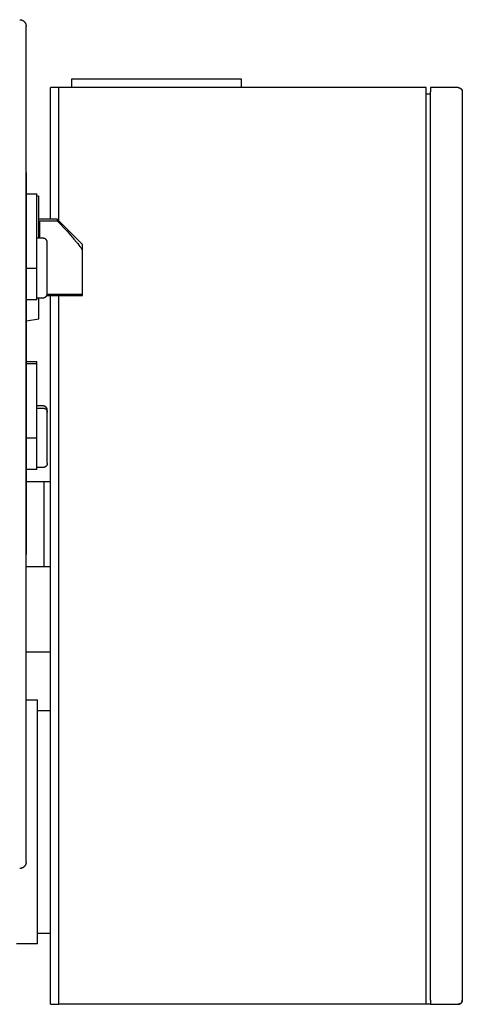
# Model space of a CAD drawing. Units: millimetres. Extents: x -1748 to 3828, y 442 to 6277.
# Drawn here: x -811 to -602, y 3889 to 4353 of the extents above; entities that cross this region are included whole.
import ezdxf

# ---------------------------------------------------------------- set-up
doc = ezdxf.new("R2010")
doc.units = ezdxf.units.MM
for name, color, linetype, true_color in [('Make2D$Visible$Curves$0', 7, 'Continuous', 0xe6e6e6), ('Make2D$Visible$Curves$3DCPCOLOR253', 7, 'Continuous', 0xadadad), ('Make2D$Visible$Curves$cabinet', 7, 'Continuous', 0xf3f3f3), ('Make2D$Visible$Curves$CHROME', 7, 'Continuous', 0x000000), ('Make2D$Visible$Curves$CIEMNY SZARY WILO', 251, 'Continuous', 0x505050), ('Make2D$Visible$Curves$RED', 7, 'Continuous', 0x000000), ('Make2D$Visible$Curves$red plastic', 7, 'Continuous', 0x000000), ('Make2D$Visible$Curves$SREBRNY WILO', 7, 'Continuous', 0xe9e9e9), ('Make2D$Visible$Curves$yellow plastic', 7, 'Continuous', 0x000000), ('Make2D$Visible$Curves$ZIELONY WILO', 7, 'Continuous', 0x009c82)]:
    doc.layers.add(name, color=color, linetype=linetype, true_color=true_color)

msp = doc.modelspace()

# ---------------------------------------------------------------- linework, layer by layer
at = {"layer": 'Make2D$Visible$Curves$0', "color": 0, "linetype": 'ByBlock', "lineweight": -2}
for points in [[(-786.2, 4325.21), (-786.2, 4321.21)], [(-782.2, 4325.21), (-786.2, 4325.21)], [(-710.2, 4325.21), (-782.2, 4325.21)], [(-706.2, 4325.21), (-710.2, 4325.21)], [(-706.2, 4321.21), (-706.2, 4325.21)], [(-796.2, 4259.18), (-796.2, 4321.21)], [(-792.2, 4321.21), (-796.2, 4321.21)], [(-619.2, 4321.21), (-792.2, 4321.21)], [(-792.2, 4319.21), (-792.2, 4321.21)], [(-619.2, 4319.21), (-619.2, 4321.21)], [(-608.81, 4321.21), (-617.2, 4321.21)], [(-617.2, 4321.21), (-617.2, 4319.21)], [(-604.19, 4321.21), (-608.81, 4321.21)], [(-604.19, 4321.21), (-604.12, 4321.21), (-604.05, 4321.2), (-603.98, 4321.2), (-603.91, 4321.19), (-603.84, 4321.18), (-603.78, 4321.16), (-603.71, 4321.15), (-603.64, 4321.13), (-603.57, 4321.11), (-603.51, 4321.09), (-603.44, 4321.06), (-603.38, 4321.03), (-603.32, 4321), (-603.25, 4320.97), (-603.19, 4320.94), (-603.13, 4320.9), (-603.07, 4320.87), (-603.02, 4320.83), (-602.96, 4320.78), (-602.91, 4320.74), (-602.86, 4320.69), (-602.8, 4320.65), (-602.76, 4320.6), (-602.71, 4320.55), (-602.66, 4320.49), (-602.62, 4320.44), (-602.58, 4320.38), (-602.54, 4320.33), (-602.5, 4320.27), (-602.46, 4320.21), (-602.43, 4320.15), (-602.4, 4320.08), (-602.37, 4320.02), (-602.34, 4319.96), (-602.32, 4319.89), (-602.29, 4319.83), (-602.27, 4319.76), (-602.25, 4319.69), (-602.24, 4319.62), (-602.23, 4319.56), (-602.21, 4319.49), (-602.21, 4319.42), (-602.2, 4319.35), (-602.2, 4319.28), (-602.2, 4319.21)], [(-604.19, 4321.21), (-604.12, 4321.21), (-604.05, 4321.2), (-603.99, 4321.2), (-603.92, 4321.19), (-603.85, 4321.18), (-603.78, 4321.17), (-603.72, 4321.15), (-603.65, 4321.13), (-603.59, 4321.12), (-603.52, 4321.09), (-603.46, 4321.07), (-603.39, 4321.04), (-603.33, 4321.02), (-603.27, 4320.98), (-603.21, 4320.95), (-603.15, 4320.92), (-603.09, 4320.88), (-603.04, 4320.84), (-602.98, 4320.8), (-602.93, 4320.76), (-602.88, 4320.72), (-602.83, 4320.67), (-602.78, 4320.62), (-602.73, 4320.57), (-602.68, 4320.52), (-602.64, 4320.47), (-602.6, 4320.42), (-602.56, 4320.36), (-602.52, 4320.31), (-602.48, 4320.25), (-602.45, 4320.19), (-602.41, 4320.13), (-602.38, 4320.07), (-602.36, 4320.01), (-602.33, 4319.94), (-602.31, 4319.88), (-602.28, 4319.81), (-602.26, 4319.75), (-602.25, 4319.68), (-602.23, 4319.62), (-602.22, 4319.55), (-602.21, 4319.48), (-602.2, 4319.41), (-602.2, 4319.35), (-602.19, 4319.28), (-602.19, 4319.21)], [(-792.2, 4258.3), (-792.2, 4319.21)], [(-619.2, 3891.21), (-619.2, 4319.21)], [(-619.2, 4318.21), (-617.2, 4318.21)], [(-617.2, 3891.21), (-617.2, 4319.21)], [(-602.2, 4319.21), (-602.2, 3891.21)], [(-602.19, 4319.21), (-602.19, 3891.21)], [(-796.2, 3889.21), (-796.2, 4223.18)], [(-792.2, 3891.21), (-792.2, 4223.18)], [(-796.2, 3889.21), (-792.2, 3889.21)], [(-792.2, 3889.21), (-792.2, 3891.21)], [(-619.2, 3889.21), (-792.2, 3889.21)], [(-619.2, 3889.21), (-619.2, 3891.21)], [(-617.2, 3889.21), (-619.2, 3889.21)], [(-617.2, 3891.21), (-617.2, 3889.21)], [(-617.2, 3889.21), (-608.81, 3889.21)], [(-608.81, 3889.21), (-604.19, 3889.21)], [(-602.2, 3891.21), (-602.2, 3891.14), (-602.2, 3891.07), (-602.21, 3891), (-602.21, 3890.93), (-602.23, 3890.86), (-602.24, 3890.79), (-602.25, 3890.73), (-602.27, 3890.66), (-602.29, 3890.59), (-602.32, 3890.53), (-602.34, 3890.46), (-602.37, 3890.4), (-602.4, 3890.33), (-602.43, 3890.27), (-602.46, 3890.21), (-602.5, 3890.15), (-602.54, 3890.09), (-602.58, 3890.04), (-602.62, 3889.98), (-602.66, 3889.93), (-602.71, 3889.87), (-602.76, 3889.82), (-602.8, 3889.77), (-602.86, 3889.72), (-602.91, 3889.68), (-602.96, 3889.63), (-603.02, 3889.59), (-603.07, 3889.55), (-603.13, 3889.51), (-603.19, 3889.48), (-603.25, 3889.44), (-603.32, 3889.41), (-603.38, 3889.38), (-603.44, 3889.36), (-603.51, 3889.33), (-603.57, 3889.31), (-603.64, 3889.29), (-603.71, 3889.27), (-603.78, 3889.25), (-603.84, 3889.24), (-603.91, 3889.23), (-603.98, 3889.22), (-604.05, 3889.21), (-604.12, 3889.21), (-604.19, 3889.21)], [(-604.19, 3889.21), (-604.12, 3889.21), (-604.05, 3889.21), (-603.99, 3889.22), (-603.92, 3889.23), (-603.85, 3889.24), (-603.78, 3889.25), (-603.72, 3889.27), (-603.65, 3889.28), (-603.59, 3889.3), (-603.52, 3889.32), (-603.46, 3889.35), (-603.39, 3889.37), (-603.33, 3889.4), (-603.27, 3889.43), (-603.21, 3889.47), (-603.15, 3889.5), (-603.09, 3889.54), (-603.04, 3889.58), (-602.98, 3889.62), (-602.93, 3889.66), (-602.88, 3889.7), (-602.83, 3889.75), (-602.78, 3889.79), (-602.73, 3889.84), (-602.68, 3889.89), (-602.64, 3889.95), (-602.6, 3890), (-602.56, 3890.06), (-602.52, 3890.11), (-602.48, 3890.17), (-602.45, 3890.23), (-602.41, 3890.29), (-602.38, 3890.35), (-602.36, 3890.41), (-602.33, 3890.48), (-602.31, 3890.54), (-602.28, 3890.6), (-602.26, 3890.67), (-602.25, 3890.74), (-602.23, 3890.8), (-602.22, 3890.87), (-602.21, 3890.94), (-602.2, 3891), (-602.2, 3891.07), (-602.19, 3891.14), (-602.19, 3891.21)]]:
    msp.add_lwpolyline(points, dxfattribs=at)
at = {"layer": 'Make2D$Visible$Curves$0', "color": 254, "true_color": 0xe6e6e6}
for points in [[(-807.45, 4271.18), (-802.65, 4271.18)], [(-802.65, 4236.18), (-802.65, 4271.18)], [(-807.45, 4236.18), (-802.65, 4236.18)], [(-802.65, 4221.18), (-802.65, 4236.18)], [(-802.65, 4221.18), (-807.45, 4221.18)], [(-807.45, 4192.18), (-802.65, 4192.18)], [(-807.45, 4191.18), (-802.65, 4191.18)], [(-802.65, 4191.18), (-802.65, 4192.18)], [(-802.65, 4156.18), (-802.65, 4191.18)], [(-807.45, 4156.18), (-802.65, 4156.18)], [(-802.65, 4141.18), (-802.65, 4156.18)], [(-802.65, 4141.18), (-807.45, 4141.18)]]:
    msp.add_lwpolyline(points, dxfattribs=at)
at = {"layer": 'Make2D$Visible$Curves$0', "color": 126, "true_color": 0x008060}
for points in [[(-807.65, 4032.71), (-802.2, 4032.71)], [(-802.2, 3917.71), (-802.2, 4032.71)], [(-802.2, 4027.71), (-796.2, 4027.71)], [(-802.2, 3922.71), (-796.2, 3922.71)], [(-802.2, 3917.71), (-812.2, 3917.71)]]:
    msp.add_lwpolyline(points, dxfattribs=at)
at = {"layer": 'Make2D$Visible$Curves$3DCPCOLOR253'}
for points in [[(-800.2, 4135.35), (-807.45, 4135.35)], [(-799.2, 4135.35), (-800.2, 4135.35)], [(-796.2, 4135.35), (-799.2, 4135.35)], [(-799.2, 4095.35), (-799.2, 4135.35)], [(-800.2, 4095.35), (-807.65, 4095.35)], [(-796.2, 4095.35), (-800.2, 4095.35)], [(-807.65, 4055.35), (-800.2, 4055.35)], [(-800.2, 4055.35), (-796.2, 4055.35)]]:
    msp.add_lwpolyline(points, dxfattribs=at)
at = {"layer": 'Make2D$Visible$Curves$cabinet', "color": 9, "true_color": 0xbebebe}
for points in [[(-810.65, 4353.21), (-810.55, 4353.21), (-810.45, 4353.2), (-810.35, 4353.19), (-810.25, 4353.18), (-810.14, 4353.17), (-810.04, 4353.15), (-809.94, 4353.12), (-809.84, 4353.1), (-809.75, 4353.07), (-809.65, 4353.04), (-809.55, 4353), (-809.46, 4352.96), (-809.37, 4352.92), (-809.27, 4352.87), (-809.18, 4352.82), (-809.1, 4352.77), (-809.01, 4352.72), (-808.92, 4352.66), (-808.84, 4352.6), (-808.76, 4352.54), (-808.68, 4352.47), (-808.61, 4352.4), (-808.53, 4352.33)], [(-808.53, 4352.33), (-808.46, 4352.26), (-808.39, 4352.18), (-808.33, 4352.1), (-808.26, 4352.02), (-808.2, 4351.94), (-808.15, 4351.85), (-808.09, 4351.77), (-808.04, 4351.68), (-807.99, 4351.59), (-807.95, 4351.5), (-807.9, 4351.4), (-807.86, 4351.31), (-807.83, 4351.21), (-807.79, 4351.12), (-807.77, 4351.02), (-807.74, 4350.92), (-807.72, 4350.82), (-807.7, 4350.72), (-807.68, 4350.62), (-807.67, 4350.52), (-807.66, 4350.41), (-807.66, 4350.31), (-807.65, 4350.21)], [(-807.65, 4348.21), (-807.65, 4350.21)], [(-807.65, 3958.21), (-807.65, 4348.21)], [(-807.65, 3956.21), (-807.65, 3958.21)], [(-808.53, 3954.09), (-808.61, 3954.02), (-808.68, 3953.95), (-808.76, 3953.88), (-808.84, 3953.82), (-808.92, 3953.76), (-809.01, 3953.7), (-809.1, 3953.65), (-809.18, 3953.59), (-809.27, 3953.55), (-809.37, 3953.5), (-809.46, 3953.46), (-809.55, 3953.42), (-809.65, 3953.38), (-809.75, 3953.35), (-809.84, 3953.32), (-809.94, 3953.29), (-810.04, 3953.27), (-810.14, 3953.25), (-810.25, 3953.24), (-810.35, 3953.22), (-810.45, 3953.22), (-810.55, 3953.21), (-810.65, 3953.21)], [(-807.65, 3956.21), (-807.66, 3956.11), (-807.66, 3956), (-807.67, 3955.9), (-807.68, 3955.8), (-807.7, 3955.7), (-807.72, 3955.6), (-807.74, 3955.5), (-807.77, 3955.4), (-807.79, 3955.3), (-807.83, 3955.2), (-807.86, 3955.11), (-807.9, 3955.01), (-807.95, 3954.92), (-807.99, 3954.83), (-808.04, 3954.74), (-808.09, 3954.65), (-808.15, 3954.56), (-808.2, 3954.48), (-808.26, 3954.4), (-808.33, 3954.32), (-808.39, 3954.24), (-808.46, 3954.16), (-808.53, 3954.09)]]:
    msp.add_lwpolyline(points, dxfattribs=at)
at = {"layer": 'Make2D$Visible$Curves$CHROME', "color": 254, "true_color": 0xe6e6e6}
for points in [[(-799.65, 4171.18), (-802.65, 4171.18)], [(-802.65, 4170.18), (-799.65, 4170.18)], [(-797.65, 4169.18), (-797.66, 4169.25), (-797.66, 4169.32), (-797.66, 4169.39), (-797.67, 4169.45), (-797.68, 4169.52), (-797.7, 4169.59), (-797.71, 4169.66), (-797.73, 4169.72), (-797.75, 4169.79), (-797.77, 4169.85), (-797.79, 4169.92), (-797.82, 4169.98), (-797.85, 4170.04), (-797.88, 4170.1), (-797.91, 4170.16), (-797.95, 4170.22), (-797.98, 4170.28), (-798.02, 4170.34), (-798.06, 4170.39), (-798.1, 4170.44), (-798.15, 4170.5), (-798.19, 4170.55), (-798.24, 4170.6), (-798.29, 4170.64), (-798.34, 4170.69), (-798.39, 4170.73), (-798.45, 4170.78), (-798.5, 4170.82), (-798.56, 4170.85), (-798.62, 4170.89), (-798.67, 4170.93), (-798.73, 4170.96), (-798.8, 4170.99), (-798.86, 4171.02), (-798.92, 4171.04), (-798.98, 4171.07), (-799.05, 4171.09), (-799.11, 4171.11), (-799.18, 4171.13), (-799.25, 4171.14), (-799.31, 4171.15), (-799.38, 4171.16), (-799.45, 4171.17), (-799.52, 4171.18), (-799.59, 4171.18), (-799.65, 4171.18)], [(-799.65, 4170.18), (-799.59, 4170.18), (-799.52, 4170.18), (-799.45, 4170.17), (-799.38, 4170.16), (-799.31, 4170.15), (-799.25, 4170.14), (-799.18, 4170.13), (-799.11, 4170.11), (-799.05, 4170.09), (-798.98, 4170.07), (-798.92, 4170.04), (-798.86, 4170.02), (-798.8, 4169.99), (-798.73, 4169.96), (-798.67, 4169.93), (-798.62, 4169.89), (-798.56, 4169.85), (-798.5, 4169.82), (-798.45, 4169.78), (-798.39, 4169.73), (-798.34, 4169.69), (-798.29, 4169.64), (-798.24, 4169.6), (-798.19, 4169.55), (-798.15, 4169.5), (-798.1, 4169.44), (-798.06, 4169.39), (-798.02, 4169.34), (-797.98, 4169.28), (-797.95, 4169.22), (-797.91, 4169.16), (-797.88, 4169.1), (-797.85, 4169.04), (-797.82, 4168.98), (-797.79, 4168.92), (-797.77, 4168.85), (-797.75, 4168.79), (-797.73, 4168.72), (-797.71, 4168.66), (-797.7, 4168.59), (-797.68, 4168.52), (-797.67, 4168.45), (-797.66, 4168.39), (-797.66, 4168.32), (-797.66, 4168.25), (-797.65, 4168.18)], [(-797.65, 4168.18), (-797.65, 4169.18)], [(-797.65, 4144.18), (-797.65, 4168.18)], [(-797.65, 4144.18), (-797.66, 4144.11), (-797.66, 4144.05), (-797.66, 4143.98), (-797.67, 4143.91), (-797.68, 4143.84), (-797.7, 4143.78), (-797.71, 4143.71), (-797.73, 4143.64), (-797.75, 4143.58), (-797.77, 4143.51), (-797.79, 4143.45), (-797.82, 4143.39), (-797.85, 4143.32), (-797.88, 4143.26), (-797.91, 4143.2), (-797.95, 4143.14), (-797.98, 4143.09), (-798.02, 4143.03), (-798.06, 4142.97), (-798.1, 4142.92), (-798.15, 4142.87), (-798.19, 4142.82), (-798.24, 4142.77), (-798.29, 4142.72), (-798.34, 4142.67), (-798.39, 4142.63), (-798.45, 4142.59), (-798.5, 4142.55), (-798.56, 4142.51), (-798.62, 4142.47), (-798.67, 4142.44), (-798.73, 4142.41), (-798.8, 4142.38), (-798.86, 4142.35), (-798.92, 4142.32), (-798.98, 4142.3), (-799.05, 4142.28), (-799.11, 4142.26), (-799.18, 4142.24), (-799.25, 4142.22), (-799.31, 4142.21), (-799.38, 4142.2), (-799.45, 4142.19), (-799.52, 4142.19), (-799.59, 4142.18), (-799.65, 4142.18)], [(-799.65, 4142.18), (-802.65, 4142.18)]]:
    msp.add_lwpolyline(points, dxfattribs=at)
at = {"layer": 'Make2D$Visible$Curves$CIEMNY SZARY WILO'}
for points in [[(-807.65, 4265.18), (-807.45, 4265.18)], [(-807.45, 4261.18), (-807.45, 4265.18)], [(-807.65, 4167.18), (-807.45, 4167.18)], [(-807.45, 4167.18), (-807.45, 4171.18)]]:
    msp.add_lwpolyline(points, dxfattribs=at)
at = {"layer": 'Make2D$Visible$Curves$RED', "color": 254, "true_color": 0xe6e6e6}
for points in [[(-799.65, 4250.18), (-802.65, 4250.18)], [(-797.65, 4248.18), (-797.66, 4248.25), (-797.66, 4248.32), (-797.66, 4248.39), (-797.67, 4248.45), (-797.68, 4248.52), (-797.7, 4248.59), (-797.71, 4248.66), (-797.73, 4248.72), (-797.75, 4248.79), (-797.77, 4248.85), (-797.79, 4248.92), (-797.82, 4248.98), (-797.85, 4249.04), (-797.88, 4249.1), (-797.91, 4249.16), (-797.95, 4249.22), (-797.98, 4249.28), (-798.02, 4249.34), (-798.06, 4249.39), (-798.1, 4249.44), (-798.15, 4249.5), (-798.19, 4249.55), (-798.24, 4249.6), (-798.29, 4249.64), (-798.34, 4249.69), (-798.39, 4249.73), (-798.45, 4249.78), (-798.5, 4249.82), (-798.56, 4249.85), (-798.62, 4249.89), (-798.67, 4249.93), (-798.73, 4249.96), (-798.8, 4249.99), (-798.86, 4250.02), (-798.92, 4250.04), (-798.98, 4250.07), (-799.05, 4250.09), (-799.11, 4250.11), (-799.18, 4250.13), (-799.25, 4250.14), (-799.31, 4250.15), (-799.38, 4250.16), (-799.45, 4250.17), (-799.52, 4250.18), (-799.59, 4250.18), (-799.65, 4250.18)], [(-797.65, 4224.18), (-797.65, 4248.18)], [(-799.65, 4222.18), (-799.59, 4222.18), (-799.52, 4222.19), (-799.45, 4222.19), (-799.38, 4222.2), (-799.31, 4222.21), (-799.25, 4222.22), (-799.18, 4222.24), (-799.11, 4222.26), (-799.05, 4222.28), (-798.98, 4222.3), (-798.92, 4222.32), (-798.86, 4222.35), (-798.8, 4222.38), (-798.73, 4222.41), (-798.67, 4222.44), (-798.62, 4222.47), (-798.56, 4222.51), (-798.5, 4222.55), (-798.45, 4222.59), (-798.39, 4222.63), (-798.34, 4222.67), (-798.29, 4222.72), (-798.24, 4222.77), (-798.19, 4222.82), (-798.15, 4222.87), (-798.1, 4222.92), (-798.06, 4222.97), (-798.02, 4223.03), (-797.98, 4223.09), (-797.95, 4223.14), (-797.91, 4223.2), (-797.88, 4223.26), (-797.85, 4223.32), (-797.82, 4223.39), (-797.79, 4223.45), (-797.77, 4223.51), (-797.75, 4223.58), (-797.73, 4223.64), (-797.71, 4223.71), (-797.7, 4223.78), (-797.68, 4223.84), (-797.67, 4223.91), (-797.66, 4223.98), (-797.66, 4224.05), (-797.66, 4224.11), (-797.65, 4224.18)], [(-802.65, 4222.18), (-799.65, 4222.18)]]:
    msp.add_lwpolyline(points, dxfattribs=at)
at = {"layer": 'Make2D$Visible$Curves$red plastic', "color": 254, "true_color": 0xe6e6e6}
for points in [[(-793.08, 4259.18), (-801.65, 4259.18)], [(-801.15, 4250.18), (-801.15, 4258.47)], [(-801.15, 4258.47), (-793.08, 4258.47)], [(-793.08, 4259.18), (-781.15, 4247.26)], [(-793.08, 4259.18), (-793.08, 4258.47)], [(-793.08, 4258.47), (-788.36, 4253.49), (-785.09, 4249.86), (-783.83, 4248.37), (-783.28, 4247.68), (-782.77, 4247.03), (-782.3, 4246.4), (-781.88, 4245.79), (-781.68, 4245.5), (-781.5, 4245.21), (-781.32, 4244.92), (-781.15, 4244.64)], [(-781.15, 4244.64), (-781.15, 4247.26)], [(-781.15, 4223.89), (-781.15, 4244.64)], [(-797.92, 4223.18), (-781.15, 4223.18)], [(-797.68, 4223.89), (-781.15, 4223.89)], [(-781.15, 4223.18), (-781.15, 4223.89)]]:
    msp.add_lwpolyline(points, dxfattribs=at)
at = {"layer": 'Make2D$Visible$Curves$SREBRNY WILO'}
for points in [[(-807.65, 4281.18), (-807.45, 4281.18)], [(-807.45, 4265.18), (-807.45, 4281.18)], [(-807.45, 4101.18), (-807.45, 4167.18)], [(-807.65, 4101.18), (-807.45, 4101.18)]]:
    msp.add_lwpolyline(points, dxfattribs=at)
at = {"layer": 'Make2D$Visible$Curves$yellow plastic', "color": 254, "true_color": 0xe6e6e6}
for points in [[(-802.65, 4270.3), (-801.65, 4270.12)], [(-801.65, 4250.18), (-801.65, 4270.12)], [(-801.65, 4212.24), (-801.65, 4222.18)], [(-807.45, 4211.22), (-801.65, 4212.24)]]:
    msp.add_lwpolyline(points, dxfattribs=at)
at = {"layer": 'Make2D$Visible$Curves$ZIELONY WILO'}
for points in [[(-807.65, 4261.18), (-807.45, 4261.18)], [(-807.45, 4171.18), (-807.45, 4261.18)], [(-807.65, 4171.18), (-807.45, 4171.18)]]:
    msp.add_lwpolyline(points, dxfattribs=at)

doc.saveas('drawing.dxf')
